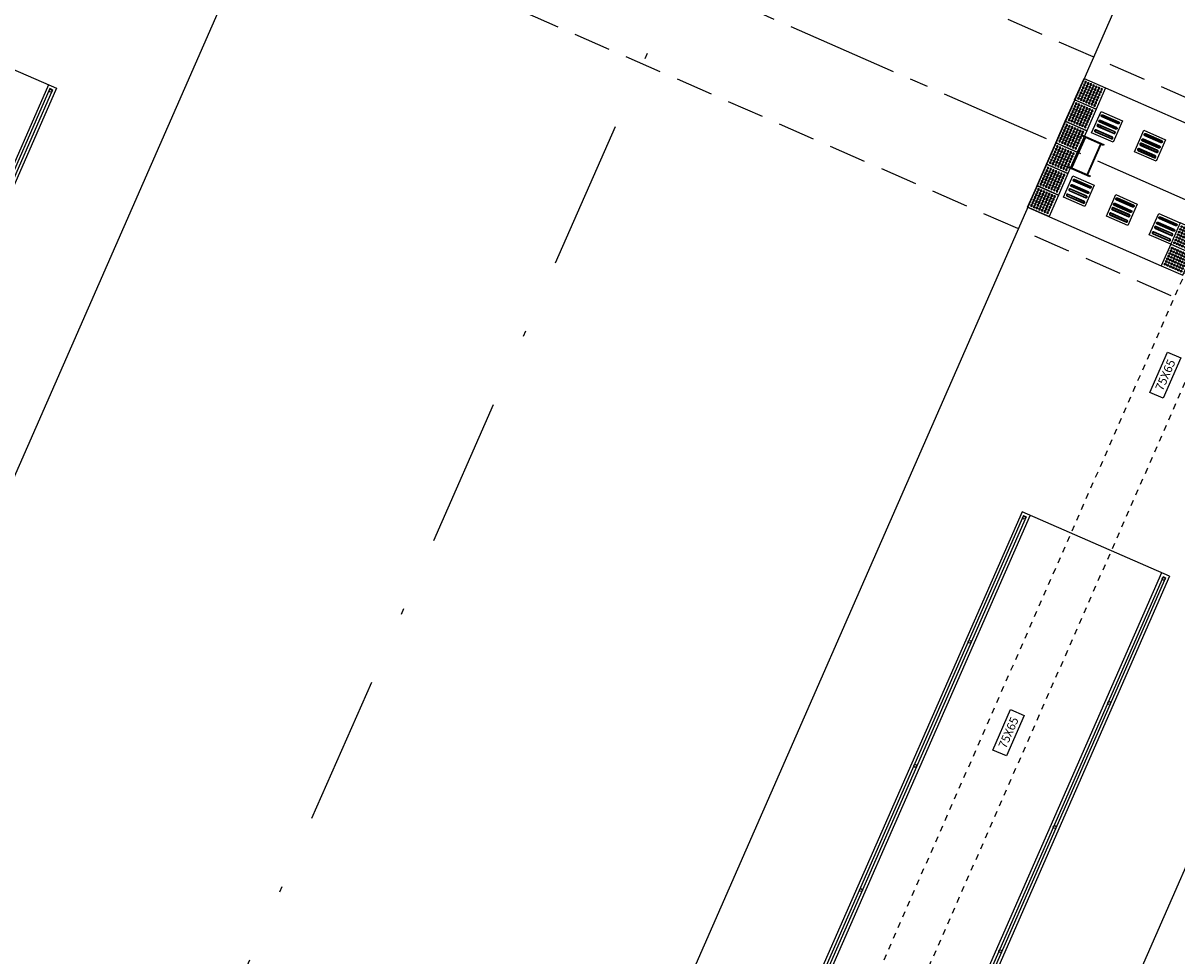
# Model space of a CAD drawing. Units: millimetres. Extents: x 669799 to 670075, y 7187174 to 7187428.
# Drawn here: x 669872 to 669892, y 7187296 to 7187312 of the extents above; entities that cross this region are included whole.
import ezdxf
from ezdxf.enums import TextEntityAlignment as Align

# ---------------------------------------------------------------- set-up
doc = ezdxf.new("R2010")
doc.units = ezdxf.units.MM
doc.header["$LTSCALE"] = 2.54
for name, pattern in [('CENTER2', [1.125, 0.75, -0.125, 0.125, -0.125]), ('DASHDOTX2', [2, 1, -0.5, 0, -0.5]), ('HIDDEN', [0.375, 0.25, -0.125]), ('HIDDEN2', [0.1875, 0.125, -0.0625])]:
    doc.linetypes.add(name, pattern=pattern)
for name, color, linetype in [('005', 51, 'Continuous'), ('01', 7, 'Continuous'), ('A-03', 3, 'Continuous'), ('Ar condicionado', 14, 'Continuous'), ('EIXOS', 10, 'CENTER2'), ('L1', 3, 'DASHDOTX2'), ('PISO', 51, 'Continuous'), ('PLATAFORMA PISOS 1 50', 51, 'Continuous'), ('PROJECAO-1', 51, 'HIDDEN')]:
    doc.layers.add(name, color=color, linetype=linetype)
doc.styles.add('ROMANS', font='romans.shx', dxfattribs={"height": 0.25})

# ---------------------------------------------------------------- blocks, each defined once
blk = doc.blocks.new('piso tatil alerta')
at = {"layer": 'PLATAFORMA PISOS 1 50'}
blk.add_lwpolyline([(0, 0), (40, 0), (40, 40), (0, 40)], close=True, dxfattribs=at)
for centre, radius in [((5, 35), 1.5), ((5, 30), 1.5), ((5, 25), 1.5), ((5, 20), 1.5), ((5, 35), 1), ((5, 30), 1), ((5, 25), 1), ((5, 20), 1), ((10, 35), 1.5), ((10, 30), 1.5), ((10, 25), 1.5), ((10, 20), 1.5), ((10, 35), 1), ((10, 30), 1), ((10, 25), 1), ((10, 20), 1), ((15, 35), 1.5), ((15, 30), 1.5), ((15, 25), 1.5), ((15, 20), 1.5), ((15, 35), 1), ((15, 30), 1), ((15, 25), 1), ((15, 20), 1), ((20, 35), 1.5), ((20, 30), 1.5), ((20, 25), 1.5), ((20, 20), 1.5), ((20, 35), 1), ((20, 30), 1), ((20, 25), 1), ((20, 20), 1), ((25, 35), 1.5), ((25, 30), 1.5), ((25, 25), 1.5), ((25, 20), 1.5), ((25, 35), 1), ((25, 30), 1), ((25, 25), 1), ((25, 20), 1), ((30, 35), 1.5), ((30, 30), 1.5), ((30, 25), 1.5), ((30, 20), 1.5), ((30, 35), 1), ((30, 30), 1), ((30, 25), 1), ((30, 20), 1), ((35, 35), 1.5), ((35, 30), 1.5), ((35, 25), 1.5), ((35, 20), 1.5), ((35, 35), 1), ((35, 30), 1), ((35, 25), 1), ((35, 20), 1), ((5, 15), 1.5), ((5, 10), 1.5), ((5, 5), 1.5), ((5, 15), 1), ((5, 10), 1), ((5, 5), 1), ((10, 15), 1.5), ((10, 10), 1.5), ((10, 5), 1.5), ((10, 15), 1), ((10, 10), 1), ((10, 5), 1), ((15, 15), 1.5), ((15, 10), 1.5), ((15, 5), 1.5), ((15, 15), 1), ((15, 10), 1), ((15, 5), 1), ((20, 15), 1.5), ((20, 10), 1.5), ((20, 5), 1.5), ((20, 15), 1), ((20, 10), 1), ((20, 5), 1), ((25, 15), 1.5), ((25, 10), 1.5), ((25, 5), 1.5), ((25, 15), 1), ((25, 10), 1), ((25, 5), 1), ((30, 15), 1.5), ((30, 10), 1.5), ((30, 5), 1.5), ((30, 15), 1), ((30, 10), 1), ((30, 5), 1), ((35, 15), 1.5), ((35, 10), 1.5), ((35, 5), 1.5), ((35, 15), 1), ((35, 10), 1), ((35, 5), 1)]:
    blk.add_circle(centre, radius, dxfattribs=at)
blk = doc.blocks.new('piso tatil alerta 2')
at = {"layer": 'PISO'}
blk.add_lwpolyline([(40, 40), (0, 40), (0, 0), (40, 0)], close=True, dxfattribs=at)
for centre, radius in [((5, 35), 1.5), ((5, 30), 1.5), ((5, 25), 1.5), ((5, 20), 1.5), ((5, 35), 1), ((5, 30), 1), ((5, 25), 1), ((5, 20), 1), ((10, 35), 1.5), ((10, 30), 1.5), ((10, 25), 1.5), ((10, 20), 1.5), ((10, 35), 1), ((10, 30), 1), ((10, 25), 1), ((10, 20), 1), ((15, 35), 1.5), ((15, 30), 1.5), ((15, 25), 1.5), ((15, 20), 1.5), ((15, 35), 1), ((15, 30), 1), ((15, 25), 1), ((15, 20), 1), ((20, 35), 1.5), ((20, 30), 1.5), ((20, 25), 1.5), ((20, 20), 1.5), ((20, 35), 1), ((20, 30), 1), ((20, 25), 1), ((20, 20), 1), ((25, 35), 1.5), ((25, 30), 1.5), ((25, 25), 1.5), ((25, 20), 1.5), ((25, 35), 1), ((25, 30), 1), ((25, 25), 1), ((25, 20), 1), ((30, 35), 1.5), ((30, 30), 1.5), ((30, 25), 1.5), ((30, 20), 1.5), ((30, 35), 1), ((30, 30), 1), ((30, 25), 1), ((30, 20), 1), ((35, 35), 1.5), ((35, 30), 1.5), ((35, 25), 1.5), ((35, 20), 1.5), ((35, 35), 1), ((35, 30), 1), ((35, 25), 1), ((35, 20), 1), ((5, 15), 1.5), ((5, 10), 1.5), ((5, 5), 1.5), ((5, 15), 1), ((5, 10), 1), ((5, 5), 1), ((10, 15), 1.5), ((10, 10), 1.5), ((10, 5), 1.5), ((10, 15), 1), ((10, 10), 1), ((10, 5), 1), ((15, 15), 1.5), ((15, 10), 1.5), ((15, 5), 1.5), ((15, 15), 1), ((15, 10), 1), ((15, 5), 1), ((20, 15), 1.5), ((20, 10), 1.5), ((20, 5), 1.5), ((20, 15), 1), ((20, 10), 1), ((20, 5), 1), ((25, 15), 1.5), ((25, 10), 1.5), ((25, 5), 1.5), ((25, 15), 1), ((25, 10), 1), ((25, 5), 1), ((30, 15), 1.5), ((30, 10), 1.5), ((30, 5), 1.5), ((30, 15), 1), ((30, 10), 1), ((30, 5), 1), ((35, 15), 1.5), ((35, 10), 1.5), ((35, 5), 1.5), ((35, 15), 1), ((35, 10), 1), ((35, 5), 1)]:
    blk.add_circle(centre, radius, dxfattribs=at)
blk = doc.blocks.new('piso tatil direção')
at = {"layer": 'PLATAFORMA PISOS 1 50'}
blk.add_lwpolyline([(0, 0), (0, 40), (40, 40), (40, 0)], close=True, dxfattribs=at)
for points in [[(4, 35, -1), (8, 35), (8, 5, -1), (4, 5)], [(5, 35, -1), (7, 35), (7, 5, -1), (5, 5)], [(14, 35, -1), (18, 35), (18, 5, -1), (14, 5)], [(15, 35, -1), (17, 35), (17, 5, -1), (15, 5)], [(26, 35, 1), (22, 35), (22, 5, 1), (26, 5)], [(25, 35, 1), (23, 35), (23, 5, 1), (25, 5)], [(36, 35, 1), (32, 35), (32, 5, 1), (36, 5)], [(35, 35, 1), (33, 35), (33, 5, 1), (35, 5)]]:
    blk.add_lwpolyline(points, format="xyb", close=True, dxfattribs=at)

msp = doc.modelspace()

# ---------------------------------------------------------------- linework, layer by layer
msp.add_lwpolyline([(669930.809, 7187428.055), (669921.727, 7187406.547, -0.034071), (669903.318, 7187370.094, 0.030664), (669886.522, 7187337.392), (669873.684, 7187308.116), (669833.02, 7187215.389, 0.016298), (669825.755, 7187197.236), (669817.406, 7187174.228)], format="xyb")
at = {"layer": '005'}
for p, q in [((669870.159, 7187311.909), (669872.677, 7187310.805)), ((669872.54, 7187310.865), (669868.924, 7187302.62)), ((669872.565, 7187310.799), (669868.97, 7187302.6)), ((669872.611, 7187310.779), (669869.015, 7187302.58)), ((669872.677, 7187310.805), (669869.061, 7187302.559)), ((669872.611, 7187310.779), (669872.565, 7187310.799)), ((669890.59, 7187310.813), (669892.506, 7187309.973)), ((669889.26, 7187308.776), (669891.543, 7187307.775))]:
    msp.add_line(p, q, dxfattribs=at)
at = {"layer": '005', "lineweight": -2}
for p, q in [((669889.165, 7187303.574), (669885.55, 7187295.332)), ((669889.191, 7187303.508), (669885.596, 7187295.312)), ((669889.236, 7187303.488), (669885.642, 7187295.292)), ((669889.302, 7187303.514), (669885.688, 7187295.272)), ((669891.683, 7187302.47), (669889.165, 7187303.574)), ((669889.191, 7187303.508), (669889.236, 7187303.488)), ((669891.546, 7187302.53), (669887.931, 7187294.288)), ((669891.572, 7187302.464), (669887.977, 7187294.268)), ((669891.617, 7187302.444), (669888.023, 7187294.248)), ((669891.683, 7187302.47), (669888.069, 7187294.228)), ((669891.617, 7187302.444), (669891.572, 7187302.464))]:
    msp.add_line(p, q, dxfattribs=at)
for points in [[(669890.197, 7187310.003), (669890.564, 7187309.842), (669890.557, 7187309.827), (669890.512, 7187309.847), (669890.283, 7187309.327), (669890.329, 7187309.307), (669890.323, 7187309.293), (669889.957, 7187309.453), (669889.963, 7187309.468), (669890.009, 7187309.448), (669890.237, 7187309.968), (669890.191, 7187309.988), (669890.197, 7187310.003)], [(669890.503, 7187309.851), (669890.246, 7187309.964), (669890.017, 7187309.444), (669890.275, 7187309.331)]]:
    msp.add_lwpolyline(points, close=True, dxfattribs=at)
at = {"layer": '005'}
msp.add_circle((669872.576, 7187310.762), 0.025, dxfattribs=at)
at = {"layer": '005', "lineweight": -2}
for centre in [(669889.201, 7187303.471), (669891.583, 7187302.427), (669888.272, 7187301.351), (669890.653, 7187300.307), (669887.342, 7187299.232), (669889.723, 7187298.187), (669886.413, 7187297.112), (669888.794, 7187296.068)]:
    msp.add_circle(centre, 0.025, dxfattribs=at)
at = {"layer": '01'}
for points in [[(669938.407, 7187428.055), (669932.406, 7187413.843, -0.006832), (669921.395, 7187388.729, 0.027166), (669909.538, 7187358.388, -0.023767), (669899.344, 7187331.769), (669857.821, 7187237.084, -0.019838), (669840.465, 7187201.424, 0.015189), (669826.916, 7187174.228)], [(669837.9, 7187174.228), (669899.01, 7187313.578), (669899.406, 7187314.482), (669905.754, 7187328.958, 0.035242), (669919.952, 7187368.738, -0.031803), (669932.521, 7187404.731), (669942.369, 7187428.055)]]:
    msp.add_lwpolyline(points, format="xyb", dxfattribs=at)
at = {"layer": 'A-03'}
msp.add_line((669890.224, 7187310.974), (669889.26, 7187308.776), dxfattribs=at)
at = {"layer": 'Ar condicionado', "linetype": 'HIDDEN2', "lineweight": -2, "ltscale": 0.1}
for p, q in [((669879.981, 7187280.352, 0), (669893.574, 7187311.352, 0)), ((669880.668, 7187280.051, 0), (669894.261, 7187311.048, 0))]:
    msp.add_line(p, q, dxfattribs=at)
at = {"layer": 'Ar condicionado', "lineweight": -2, "elevation": 0}
for points in [[(669891.649, 7187306.301), (669891.879, 7187306.2), (669891.576, 7187305.51), (669891.346, 7187305.611)], [(669888.97, 7187300.193), (669889.2, 7187300.092), (669888.897, 7187299.402), (669888.667, 7187299.503)]]:
    msp.add_lwpolyline(points, close=True, dxfattribs=at)
at = {"layer": 'EIXOS'}
msp.add_line((669851.198, 7187326.778), (669917.711, 7187297.609), dxfattribs=at)
at = {"layer": 'L1', "color": 1}
msp.add_line((669827.11, 7187184.484), (669892.933, 7187334.58), dxfattribs=at)
at = {"layer": 'PROJECAO-1'}
for p, q in [((669859.263, 7187324.989), (669909.881, 7187302.791)), ((669857.976, 7187322.057), (669910.474, 7187299.035))]:
    msp.add_line(p, q, dxfattribs=at)

# ---------------------------------------------------------------- block references
at = {"layer": 'PISO', "yscale": 0.01, "zscale": 0.01}
for name, p, xscale, rotation in [('piso tatil alerta', (669890.59, 7187310.813), -0.01, 66.32092436579465), ('piso tatil alerta', (669890.43, 7187310.447), -0.01, 66.32092436579465), ('piso tatil direção', (669890.514, 7187310.41), 0.01, 246.3209243657947), ('piso tatil alerta', (669890.269, 7187310.08), -0.01, 66.32092436579465), ('piso tatil direção', (669891.247, 7187310.088), 0.01, 246.3209243657947), ('piso tatil alerta', (669890.108, 7187309.714), -0.01, 66.32092436579465), ('piso tatil alerta', (669889.948, 7187309.348), -0.01, 66.32092436579465), ('piso tatil direção', (669890.032, 7187309.311), 0.01, 246.3209243657947), ('piso tatil alerta', (669889.787, 7187308.981), -0.01, 66.32092436579465), ('piso tatil direção', (669890.765, 7187308.989), 0.01, 246.3209243657947), ('piso tatil direção', (669891.498, 7187308.668), 0.01, 246.3209243657947), ('piso tatil alerta 2', (669892.07, 7187307.981), 0.01, 66.3209243657947), ('piso tatil alerta 2', (669891.909, 7187307.614), 0.01, 66.3209243657947)]:
    msp.add_blockref(name, p, dxfattribs=dict(at, xscale=xscale, rotation=rotation))

# ---------------------------------------------------------------- texts
at = {"layer": 'Ar condicionado', "lineweight": -2, "style": 'ROMANS'}
for p in [(669891.679, 7187305.879, 0), (669889, 7187299.771, 0)]:
    msp.add_text('75X65', height=0.146, rotation=66.3209, dxfattribs=at).set_placement(p, align=Align.CENTER)

doc.saveas('drawing.dxf')
